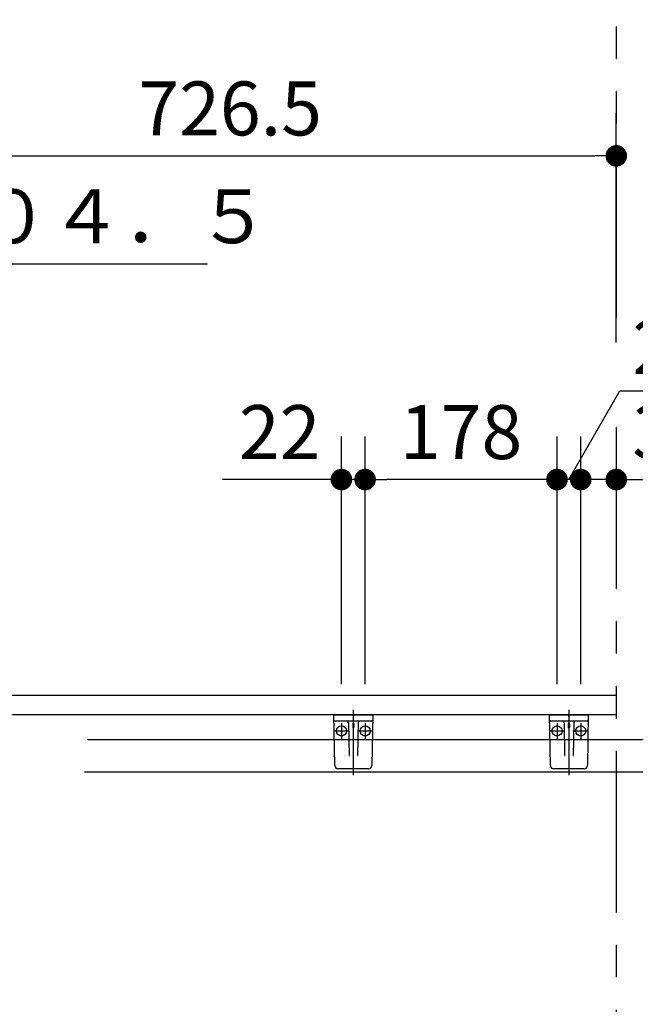
# Model space of a CAD drawing. Units: millimetres. Extents: x -395 to -10, y 7 to 287.
# Drawn here: x -167 to -139, y 104 to 150 of the extents above; entities that cross this region are included whole.
import ezdxf

# ---------------------------------------------------------------- set-up
doc = ezdxf.new("R2010")
doc.units = ezdxf.units.MM
doc.linetypes.add('CENTER', pattern=[12, 7.5, -1.5, 1.5, -1.5])
doc.linetypes.add('PHANTOM', pattern=[15, 7.5, -1.5, 1.5, -1.5, 1.5, -1.5])
doc.styles.get("Standard").update_dxf_attribs({"font": 'ROMANS', "bigfont": 'BIGFONT'})
doc.dimstyles.new('ISO-25', dxfattribs={"dimtxt": 2.5, "dimasz": 2.5, "dimexe": 1.25, "dimexo": 0.625, "dimtad": 1, "dimtxsty": 'Standard', "dimcen": 2.5, "dimadec": 0, "dimazin": 0, "dimtfac": 1, "dimtmove": 0, "dimatfit": 3, "dimfxl": 1, "dimarcsym": 0})

# ---------------------------------------------------------------- blocks, each defined once
blk = doc.blocks.new('VIS_ULD22L___D20008')
at = {"color": 0, "linetype": 'Continuous'}
for p, q in [((-139.633, 118.3), (-198.883, 118.3)), ((-139.633, 118.3), (-139.633, 117.4)), ((-139.633, 117.4), (-199.133, 117.4)), ((-151.858, 117.4), (-151.833, 117.3)), ((-151.808, 117.4), (-151.833, 117.3)), ((-141.858, 117.4), (-141.833, 117.3)), ((-141.808, 117.4), (-141.833, 117.3)), ((-152.056, 117.027), (-152.03, 115.497)), ((-151.858, 116.978), (-151.858, 116.811)), ((-151.808, 116.978), (-151.808, 116.811)), ((-151.609, 117.027), (-151.636, 115.497)), ((-142.056, 117.027), (-142.03, 115.497)), ((-141.858, 116.978), (-141.858, 116.811)), ((-141.808, 116.978), (-141.808, 116.811)), ((-141.609, 117.027), (-141.636, 115.497))]:
    blk.add_line(p, q, dxfattribs=at)
at = {"color": 20, "linetype": 'Continuous'}
for p, q in [((-152.733, 117.4), (-150.933, 117.4)), ((-152.692, 115.048), (-152.733, 117.4)), ((-150.933, 117.4), (-150.974, 115.048)), ((-142.733, 117.4), (-140.933, 117.4)), ((-142.692, 115.048), (-142.733, 117.4)), ((-140.933, 117.4), (-140.974, 115.048)), ((-150.987, 117.1), (-152.678, 117.1)), ((-140.987, 117.1), (-142.678, 117.1)), ((-151.124, 114.9), (-152.542, 114.9)), ((-141.124, 114.9), (-142.542, 114.9))]:
    blk.add_line(p, q, dxfattribs=at)
at = {"color": 0, "linetype": 'CENTER'}
for p, q in [((-151.833, 117.623), (-151.833, 114.603)), ((-141.833, 117.623), (-141.833, 114.603)), ((-152.383, 117.012), (-152.383, 116.288)), ((-151.283, 117.012), (-151.283, 116.288)), ((-142.383, 117.012), (-142.383, 116.288)), ((-141.283, 117.012), (-141.283, 116.288)), ((-152.745, 116.65), (-152.021, 116.65)), ((-151.645, 116.65), (-150.921, 116.65)), ((-142.745, 116.65), (-142.021, 116.65)), ((-141.645, 116.65), (-140.921, 116.65))]:
    blk.add_line(p, q, dxfattribs=at)
at = {"color": 0, "linetype": 'Continuous'}
for centre in [(-152.383, 116.65), (-151.283, 116.65), (-142.383, 116.65), (-141.283, 116.65)]:
    blk.add_circle(centre, 0.235, dxfattribs=at)
at = {"color": 20, "linetype": 'Continuous'}
for centre, radius, start, end in [((-152.678, 117.15), 0.05, 181, 270), ((-150.987, 117.15), 0.05, 270, 359), ((-142.678, 117.15), 0.05, 181, 270), ((-140.987, 117.15), 0.05, 270, 359), ((-152.542, 115.05), 0.15, 181, 270), ((-151.124, 115.05), 0.15, 270, 359), ((-142.542, 115.05), 0.15, 181, 270), ((-141.124, 115.05), 0.15, 270, 359)]:
    blk.add_arc(centre, radius, start, end, dxfattribs=at)
at = {"color": 0, "linetype": 'Continuous'}
for centre, start, end in [((-152.131, 117.025), 1, 90), ((-151.534, 117.025), 90, 179), ((-142.131, 117.025), 1, 90), ((-141.534, 117.025), 90, 179)]:
    blk.add_arc(centre, 0.075, start, end, dxfattribs=at)
for centre, major_axis, ratio, start_param, end_param in [((-151.833, 116.978), (0, -0.0517), 0.483373, 1.570796, 4.712389), ((-141.833, 116.978), (0, -0.0517), 0.483373, 1.570796, 4.712389), ((-151.833, 116.811), (0.025, 0), 0.894151, 3.141593, 6.283185), ((-141.833, 116.811), (0.025, 0), 0.894151, 3.141593, 6.283185)]:
    blk.add_ellipse(centre, major_axis=major_axis, ratio=ratio, start_param=start_param, end_param=end_param, dxfattribs=at)
blk = doc.blocks.new('_DOT')
at = {"color": 0, "linetype": 'ByBlock', "lineweight": -2}
blk.add_line((-0.5, 0), (-1, 0), dxfattribs=at)
at = {"color": 0, "linetype": 'ByBlock', "const_width": 0.5}
blk.add_lwpolyline([(-0.25, 0, 1), (0.25, 0, 1)], format="xyb", close=True, dxfattribs=at)
blk = doc.blocks.new('*D24')
at = {"color": 0, "lineweight": -2}
for p, q in [((-199.133, 120.69), (-199.133, 167)), ((-198.133, 165), (-140.633, 165))]:
    blk.add_line(p, q, dxfattribs=at)
at = {"layer": 'Defpoints', "color": 0}
for p in [(-139.633, 203.3), (-139.633, 165), (-199.133, 118.15)]:
    blk.add_point(p, dxfattribs=at)
at = {"color": 0, "lineweight": -2, "rotation": 180}
blk.add_blockref('_DOT', (-199.133, 165), dxfattribs=at)
at = {"color": 0, "lineweight": -2}
blk.add_blockref('_DOT', (-139.633, 165), dxfattribs=at)
at = {"color": 0, "insert": (-169.383, 166.875), "char_height": 2.5, "attachment_point": 5}
blk.add_mtext('１２００サイズ：１１９０（全長）', dxfattribs=at)
blk = doc.blocks.new('*D25')
at = {"color": 0, "lineweight": -2}
for p, q in [((-175.958, 120.608), (-175.958, 145.302)), ((-139.633, 134.653), (-139.633, 145.302)), ((-174.958, 143.302), (-140.633, 143.302))]:
    blk.add_line(p, q, dxfattribs=at)
at = {"layer": 'Defpoints', "color": 0}
for p in [(-139.633, 143.302), (-139.633, 132.113), (-175.958, 118.068)]:
    blk.add_point(p, dxfattribs=at)
at = {"color": 0, "lineweight": -2, "rotation": 180}
blk.add_blockref('_DOT', (-175.958, 143.302), dxfattribs=at)
at = {"color": 0, "lineweight": -2}
blk.add_blockref('_DOT', (-139.633, 143.302), dxfattribs=at)
at = {"color": 0, "insert": (-157.545, 145.177), "char_height": 2.5, "attachment_point": 5}
blk.add_mtext('726.5', dxfattribs=at)
blk = doc.blocks.new('*D26')
at = {"color": 0, "lineweight": -2}
for p, q in [((-141.283, 118.817), (-141.283, 130.302)), ((-142.283, 128.302), (-143.283, 128.302)), ((-139.633, 128.302), (-141.283, 128.302)), ((-139.633, 128.302), (-134.345, 128.302)), ((-138.633, 128.302), (-137.633, 128.302))]:
    blk.add_line(p, q, dxfattribs=at)
at = {"layer": 'Defpoints', "color": 0}
for p in [(-141.283, 128.302), (-141.283, 116.277), (-139.633, 83.302)]:
    blk.add_point(p, dxfattribs=at)
at = {"color": 0, "lineweight": -2}
blk.add_blockref('_DOT', (-141.283, 128.302), dxfattribs=at)
at = {"color": 0, "lineweight": -2, "rotation": 180}
blk.add_blockref('_DOT', (-139.633, 128.302), dxfattribs=at)
at = {"color": 0, "insert": (-136.994, 130.177), "char_height": 2.5, "attachment_point": 5}
blk.add_mtext('33', dxfattribs=at)
blk = doc.blocks.new('*D27')
at = {"color": 0, "lineweight": -2}
for p, q in [((-118.293, 116.652), (-112.633, 116.652)), ((-114.633, 84.302), (-114.633, 115.652)), ((-137.093, 83.302), (-112.633, 83.302)), ((-114.633, 83.302), (-114.633, 48.364))]:
    blk.add_line(p, q, dxfattribs=at)
at = {"layer": 'Defpoints', "color": 0}
for p in [(-120.833, 116.652), (-114.633, 116.652), (-139.633, 83.302)]:
    blk.add_point(p, dxfattribs=at)
at = {"color": 0, "lineweight": -2}
for p, rotation in [((-114.633, 116.652), 90), ((-114.633, 83.302), 270)]:
    blk.add_blockref('_DOT', p, dxfattribs=dict(at, rotation=rotation))
at = {"color": 0, "insert": (-116.508, 64.703), "char_height": 2.5, "attachment_point": 5, "rotation": 90}
blk.add_mtext('６６７（カウンターブラケット）', dxfattribs=at)
blk = doc.blocks.new('*D28')
at = {"color": 0, "lineweight": -2}
for p, q in [((-119.633, 116.25), (-119.633, 121.989)), ((-119.633, 117.25), (-119.633, 118.25)), ((-164.169, 116.25), (-117.633, 116.25)), ((-119.633, 114.75), (-119.633, 116.25)), ((-119.633, 113.75), (-119.633, 112.75))]:
    blk.add_line(p, q, dxfattribs=at)
at = {"layer": 'Defpoints', "color": 0}
for p in [(-166.709, 116.25), (-119.633, 116.25), (-170.559, 114.75)]:
    blk.add_point(p, dxfattribs=at)
at = {"color": 0, "lineweight": -2}
for p, rotation in [((-119.633, 116.25), 270), ((-119.633, 114.75), 90)]:
    blk.add_blockref('_DOT', p, dxfattribs=dict(at, rotation=rotation))
at = {"color": 0, "insert": (-121.508, 119.34), "char_height": 2.5, "attachment_point": 5, "rotation": 90}
blk.add_mtext('30', dxfattribs=at)
blk = doc.blocks.new('*D29')
at = {"color": 0, "lineweight": -2}
for p, q in [((-164.305, 114.75), (-117.633, 114.75)), ((-119.633, 84.302), (-119.633, 113.75)), ((-119.633, 83.302), (-119.633, 64.552))]:
    blk.add_line(p, q, dxfattribs=at)
at = {"layer": 'Defpoints', "color": 0}
for p in [(-166.845, 114.75), (-119.633, 114.75), (-139.633, 83.302)]:
    blk.add_point(p, dxfattribs=at)
at = {"color": 0, "lineweight": -2}
for p, rotation in [((-119.633, 114.75), 90), ((-119.633, 83.302), 270)]:
    blk.add_blockref('_DOT', p, dxfattribs=dict(at, rotation=rotation))
at = {"color": 0, "insert": (-121.508, 73.391), "char_height": 2.5, "attachment_point": 5, "rotation": 90}
blk.add_mtext('６２９（紙巻器）', dxfattribs=at)
blk = doc.blocks.new('*D32')
at = {"color": 7, "linetype": 'Continuous'}
for p, q in [((-141.833, 128.302), (-139.462, 132.409)), ((-139.462, 132.409), (-134.852, 132.409))]:
    blk.add_line(p, q, dxfattribs=at)
at = {"color": 0, "lineweight": -2}
for p, q in [((-142.383, 118.817), (-142.383, 130.302)), ((-143.383, 128.302), (-144.383, 128.302)), ((-141.283, 128.302), (-142.383, 128.302))]:
    blk.add_line(p, q, dxfattribs=at)
at = {"layer": 'Defpoints', "color": 0}
for p in [(-142.383, 128.302), (-142.383, 116.277), (-141.283, 116.277)]:
    blk.add_point(p, dxfattribs=at)
at = {"color": 0, "lineweight": -2}
blk.add_blockref('_DOT', (-142.383, 128.302), dxfattribs=at)
at = {"color": 0, "insert": (-136.994, 132.409), "char_height": 2.5, "attachment_point": 8}
blk.add_mtext('22', dxfattribs=at)
blk = doc.blocks.new('_NONE')
blk = doc.blocks.new('*D33')
at = {"color": 0, "lineweight": -2}
for p, q in [((-151.283, 118.817), (-151.283, 130.302)), ((-142.383, 128.302), (-150.283, 128.302))]:
    blk.add_line(p, q, dxfattribs=at)
at = {"layer": 'Defpoints', "color": 0}
for p in [(-151.283, 128.302), (-151.283, 116.277), (-142.383, 116.277)]:
    blk.add_point(p, dxfattribs=at)
at = {"color": 0, "lineweight": -2, "rotation": 180}
blk.add_blockref('_DOT', (-151.283, 128.302), dxfattribs=at)
at = {"color": 0, "insert": (-146.833, 130.177), "char_height": 2.5, "attachment_point": 5}
blk.add_mtext('178', dxfattribs=at)
blk = doc.blocks.new('*D34')
at = {"color": 0, "lineweight": -2}
for p, q in [((-152.383, 118.817), (-152.383, 130.302)), ((-152.383, 128.302), (-157.897, 128.302)), ((-153.383, 128.302), (-154.383, 128.302)), ((-151.283, 128.302), (-152.383, 128.302))]:
    blk.add_line(p, q, dxfattribs=at)
at = {"layer": 'Defpoints', "color": 0}
for p in [(-152.383, 128.302), (-152.383, 116.277), (-151.283, 116.277)]:
    blk.add_point(p, dxfattribs=at)
at = {"color": 0, "lineweight": -2}
blk.add_blockref('_DOT', (-152.383, 128.302), dxfattribs=at)
at = {"color": 0, "insert": (-155.248, 130.177), "char_height": 2.5, "attachment_point": 5}
blk.add_mtext('22', dxfattribs=at)
blk = doc.blocks.new('*D35')
at = {"color": 0, "lineweight": -2}
for p, q in [((-170.733, 118.964), (-170.733, 140.302)), ((-174.958, 138.302), (-171.733, 138.302)), ((-170.733, 138.302), (-158.588, 138.302))]:
    blk.add_line(p, q, dxfattribs=at)
at = {"layer": 'Defpoints', "color": 0}
for p in [(-170.733, 138.302), (-175.958, 118.068), (-170.733, 116.424)]:
    blk.add_point(p, dxfattribs=at)
at = {"color": 0, "lineweight": -2, "rotation": 180}
blk.add_blockref('_DOT', (-175.958, 138.302), dxfattribs=at)
at = {"color": 0, "lineweight": -2}
blk.add_blockref('_DOT', (-170.733, 138.302), dxfattribs=at)
at = {"color": 0, "insert": (-164.213, 140.177), "char_height": 2.5, "attachment_point": 5}
blk.add_mtext('１０４．５', dxfattribs=at)

msp = doc.modelspace()

# ---------------------------------------------------------------- linework, layer by layer
at = {"color": 7, "linetype": 'PHANTOM'}
for p, q in [((-139.633, 203.3), (-139.633, 134.898)), ((-139.633, 130.733), (-139.633, 83.3))]:
    msp.add_line(p, q, dxfattribs=at)

# ---------------------------------------------------------------- block references
at = {"color": 7}
msp.add_blockref('VIS_ULD22L___D20008', (0, 0), dxfattribs=at)

# ---------------------------------------------------------------- dimensions: what is measured, and where the dimension line sits
for base, p1, p2, angle, text, override, picture, middle in [((-139.633, 165), (-199.133, 118.15), (-139.633, 203.3), 180, '１２００サイズ：１１９０（全長）', {"dimtxt": 2.5, "dimasz": 1, "dimexe": 2, "dimexo": 2.54, "dimgap": 0.625, "dimtad": 1, "dimtih": 0, "dimtoh": 0, "dimdec": 0, "dimdsep": 46, "dimblk1": 'DOT', "dimblk2": 'DOT', "dimsah": 1, "dimse1": 0, "dimse2": 1, "dimtmove": 0}, '*D24', (-169.383, 165)), ((-139.633, 143.302), (-175.958, 118.068), (-139.633, 132.113), 180, '726.5', {"dimtxt": 2.5, "dimasz": 1, "dimexe": 2, "dimexo": 2.54, "dimgap": 0.625, "dimtad": 1, "dimtih": 0, "dimtoh": 0, "dimdec": 1, "dimdsep": 46, "dimblk1": 'DOT', "dimblk2": 'DOT', "dimsah": 1, "dimse1": 0, "dimse2": 0, "dimtmove": 0}, '*D25', (-157.545, 143.302)), ((-170.733, 138.302), (-175.958, 118.068), (-170.733, 116.424), 180, '１０４．５', {"dimtxt": 2.5, "dimasz": 1, "dimexe": 2, "dimexo": 2.54, "dimgap": 0.625, "dimtad": 1, "dimtih": 0, "dimtoh": 0, "dimdec": 1, "dimdsep": 46, "dimblk1": 'DOT', "dimblk2": 'DOT', "dimsah": 1, "dimse1": 1, "dimse2": 0, "dimtmove": 0}, '*D35', (-164.213, 138.302)), ((-119.633, 116.25), (-170.559, 114.75), (-166.709, 116.25), 270, '30', {"dimtxt": 2.5, "dimasz": 1, "dimexe": 2, "dimexo": 2.54, "dimgap": 0.625, "dimtad": 1, "dimtih": 0, "dimtoh": 0, "dimdec": 0, "dimdsep": 46, "dimblk1": 'DOT', "dimblk2": 'DOT', "dimsah": 1, "dimse1": 1, "dimse2": 0, "dimtmove": 0}, '*D28', (-119.633, 119.34)), ((-114.633, 116.652), (-139.633, 83.302), (-120.833, 116.652), 270, '６６７（カウンターブラケット）', {"dimtxt": 2.5, "dimasz": 1, "dimexe": 2, "dimexo": 2.54, "dimgap": 0.625, "dimtad": 1, "dimtih": 0, "dimtoh": 0, "dimdec": 0, "dimdsep": 46, "dimblk1": 'DOT', "dimblk2": 'DOT', "dimsah": 1, "dimse1": 0, "dimse2": 0, "dimtmove": 0}, '*D27', (-114.633, 64.703)), ((-119.633, 114.75), (-139.633, 83.302), (-166.845, 114.75), 270, '６２９（紙巻器）', {"dimtxt": 2.5, "dimasz": 1, "dimexe": 2, "dimexo": 2.54, "dimgap": 0.625, "dimtad": 1, "dimtih": 0, "dimtoh": 0, "dimdec": 0, "dimdsep": 46, "dimblk1": 'DOT', "dimblk2": 'DOT', "dimsah": 1, "dimse1": 1, "dimse2": 0, "dimtmove": 0}, '*D29', (-119.633, 73.391))]:
    dim = msp.add_linear_dim(base=base, p1=p1, p2=p2, angle=angle, text=text, dimstyle='ISO-25', override=override, dxfattribs=at)
    dim.commit()
    dim.dimension.update_dxf_attribs({"geometry": picture, "text_midpoint": middle, "dimtype": 160})
for base, p1, p2, text, override, picture, middle in [((-142.383, 128.302), (-141.283, 116.277), (-142.383, 116.277), '22', {"dimtxt": 2.5, "dimasz": 1, "dimexe": 2, "dimexo": 2.54, "dimgap": 0.625, "dimtad": 1, "dimtih": 0, "dimtoh": 0, "dimdec": 0, "dimdsep": 46, "dimblk1": 'NONE', "dimblk2": 'DOT', "dimsah": 1, "dimse1": 1, "dimse2": 0, "dimtmove": 1}, '*D32', (-136.994, 132.409)), ((-152.383, 128.302), (-151.283, 116.277), (-152.383, 116.277), '22', {"dimtxt": 2.5, "dimasz": 1, "dimexe": 2, "dimexo": 2.54, "dimgap": 0.625, "dimtad": 1, "dimtih": 0, "dimtoh": 0, "dimdec": 0, "dimdsep": 46, "dimblk1": 'NONE', "dimblk2": 'DOT', "dimsah": 1, "dimse1": 1, "dimse2": 0, "dimtmove": 0}, '*D34', (-155.248, 128.302)), ((-151.283, 128.302), (-142.383, 116.277), (-151.283, 116.277), '178', {"dimtxt": 2.5, "dimasz": 1, "dimexe": 2, "dimexo": 2.54, "dimgap": 0.625, "dimtad": 1, "dimtih": 0, "dimtoh": 0, "dimdec": 0, "dimdsep": 46, "dimblk1": 'NONE', "dimblk2": 'DOT', "dimsah": 1, "dimse1": 1, "dimse2": 0, "dimtmove": 0}, '*D33', (-146.833, 128.302)), ((-141.283, 128.302), (-139.633, 83.302), (-141.283, 116.277), '33', {"dimtxt": 2.5, "dimasz": 1, "dimexe": 2, "dimexo": 2.54, "dimgap": 0.625, "dimtad": 1, "dimtih": 0, "dimtoh": 0, "dimdec": 0, "dimdsep": 46, "dimblk1": 'DOT', "dimblk2": 'DOT', "dimsah": 1, "dimse1": 1, "dimse2": 0, "dimtmove": 0}, '*D26', (-136.994, 128.302))]:
    dim = msp.add_linear_dim(base=base, p1=p1, p2=p2, text=text, dimstyle='ISO-25', override=override, dxfattribs=at)
    dim.commit()
    dim.dimension.update_dxf_attribs({"geometry": picture, "text_midpoint": middle, "dimtype": 160})

doc.saveas('drawing.dxf')
